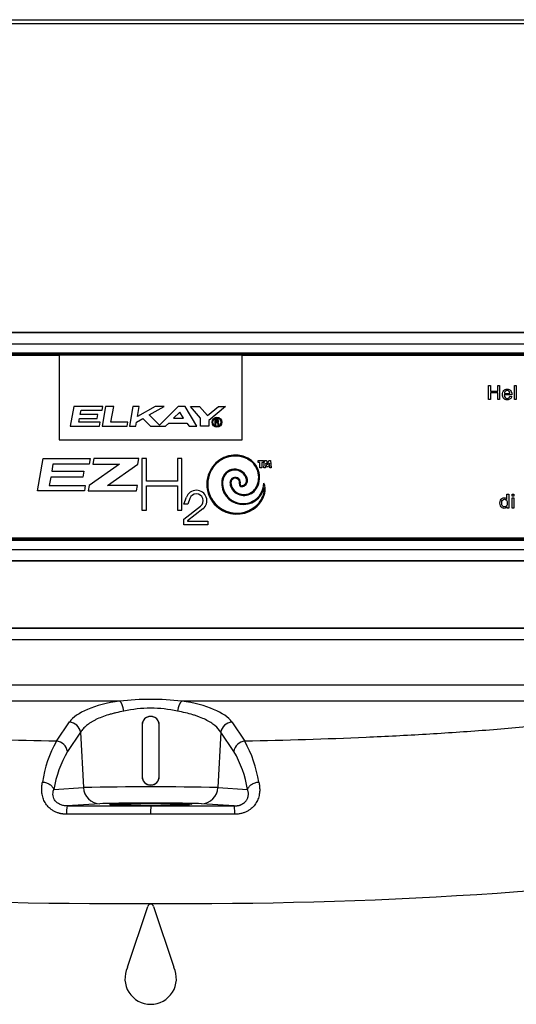
# Model space of a CAD drawing. Units: inches. Extents: x -19.2 to 19.2, y -0.1 to 40.9.
# Drawn here: x -10.9 to -5.5, y 30.1 to 40.9 of the extents above; entities that cross this region are included whole.
import ezdxf

# ---------------------------------------------------------------- set-up
doc = ezdxf.new("R2010")
doc.units = ezdxf.units.IN
doc.header["$MEASUREMENT"] = 0
for name, color, linetype in [('0000000710.A', 7, 'Continuous'), ('1000002001.G', 7, 'Continuous'), ('56324C.SIN', 7, 'Continuous'), ('56346C-003.A', 7, 'Continuous')]:
    doc.layers.add(name, color=color, linetype=linetype)

# ---------------------------------------------------------------- blocks, each defined once
blk = doc.blocks.new('EZWS-ERPB8-RF_FRONT')
at = {"layer": '0000000710.A', "color": 7, "linetype": 'Continuous'}
for p, q in [((-19.204, 40.869), (19.204, 40.869)), ((19.204, 40.824), (-19.204, 40.824))]:
    blk.add_line(p, q, dxfattribs=at)
at = {"layer": '1000002001.G', "color": 7, "linetype": 'Continuous'}
for p, q in [((-3.118, 34.222), (-15.789, 34.222)), ((-15.789, 34.222), (-3.118, 34.222)), ((-3.118, 34.097), (-15.789, 34.097)), ((-15.594, 33.603), (-3.313, 33.603)), ((-9.792, 33.427), (-15.594, 33.427)), ((-3.313, 33.427), (-9.115, 33.427)), ((-10.483, 32.989), (-10.34, 33.199)), ((-9.547, 33.166), (-9.547, 32.604)), ((-9.547, 33.166), (-9.547, 32.604)), ((-9.547, 33.166), (-9.547, 33.166)), ((-9.36, 32.604), (-9.36, 33.166)), ((-9.36, 32.604), (-9.36, 33.166)), ((-9.36, 33.166), (-9.36, 33.166)), ((-8.568, 33.199), (-8.425, 32.989)), ((-10.219, 33.088), (-10.362, 32.878)), ((-10.219, 33.088), (-10.188, 32.483)), ((-8.688, 33.088), (-8.719, 32.483)), ((-8.545, 32.878), (-8.688, 33.088)), ((-9.547, 32.604), (-9.547, 32.604)), ((-9.36, 32.604), (-9.36, 32.604)), ((-10.512, 32.462), (-10.188, 32.483)), ((-8.719, 32.483), (-8.395, 32.462)), ((-10.008, 32.305), (-10.367, 32.282)), ((-10.367, 32.282), (-9.453, 32.282)), ((-9.453, 32.282), (-8.54, 32.282)), ((-8.54, 32.282), (-8.9, 32.305)), ((-9.454, 31.218), (-9.454, 31.209)), ((-9.707, 30.519), (-9.484, 31.184)), ((-9.423, 31.184), (-9.2, 30.519))]:
    blk.add_line(p, q, dxfattribs=at)
for centre, radius, start, end in [((-9.454, 30.489), 2.957, 83.4211, 96.5789), ((-9.454, 32.017), 1.332, 77.2778, 102.7222), ((-9.454, 33.166), 0.0936, 359.9994, 180.0006), ((-9.454, 33.166), 0.0938, 0, 180), ((-9.337, 32.346), 1.314, 150.725, 171.3886), ((-9.656, 32.317), 1.402, 9.2718, 28.6145), ((-9.274, 32.251), 1.256, 150.0502, 170.3233), ((-9.633, 32.251), 1.256, 9.6767, 29.9498), ((-9.454, 32.604), 0.0936, 179.9994, 0.0006), ((-9.454, 32.604), 0.0938, 180, 0), ((-9.454, -5.654), 38.144, 88.8963, 91.1037), ((-9.834, 32.206), 0.539, 171.8778, 181.5486), ((5.459, 32.21), 14.913, 179.7236, 180.0697), ((-9.885, 80.697), 49.481, 262.2421, 270.5), ((-9.027, 80.782), 49.566, 269.5074, 277.7508), ((-9.454, 31.178), 0.0312, 89.9254, 168.7816), ((-9.454, 31.178), 0.0312, 11.2543, 89.9283), ((-9.454, 30.396), 0.281, 154.2116, 269.9996), ((-9.454, 30.396), 0.281, 154.2116, 269.9996), ((-9.454, 30.396), 0.281, 269.9996, 25.7674), ((-9.454, 30.396), 0.281, 269.9996, 25.7674)]:
    blk.add_arc(centre, radius, start, end, dxfattribs=at)
for centre, major_axis, ratio, start_param, end_param in [((-9.454, 33.118), (-0.913, 0), 0.364036, 5.092705, 6.039858), ((-9.792, 33.31), (0.018, -0.124), 0.367928, 1.570138, 2.764928), ((-9.115, 33.31), (-0.018, -0.124), 0.367928, 3.518258, 4.713048), ((-9.454, 33.118), (0.913, 0), 0.364036, 0.243328, 1.19048), ((-10.34, 33.081), (0.103, -0.07), 0.915132, 0.695936, 2.128715), ((-8.568, 33.081), (-0.103, -0.07), 0.915132, 4.15447, 5.587249), ((-10.483, 32.871), (0.103, -0.07), 0.915132, 0.695936, 2.128715), ((-8.425, 32.871), (-0.103, -0.07), 0.915132, 4.15447, 5.587249), ((-10.008, 32.493), (0.012, -0.187), 0.966017, 4.701687, 6.215614), ((-8.9, 32.493), (-0.012, -0.187), 0.966017, 0.067571, 1.581498), ((-9.454, 32.303), (0.573, 0), 0.017455, 0.260916, 2.880677), ((-8.54, 32.094), (0, 0.187), 0.032793, 5.254284, 6.265723)]:
    blk.add_ellipse(centre, major_axis=major_axis, ratio=ratio, start_param=start_param, end_param=end_param, dxfattribs=at)
blk.add_ellipse((-9.454, 32.288), major_axis=(0.097, 0), ratio=0.017455, dxfattribs=at)
for points, knots in [([(-10.483, 32.989), (-10.926, 32.997), (-11.367, 33.01), (-12.025, 33.039), (-12.244, 33.05), (-12.681, 33.076), (-12.899, 33.091), (-13.332, 33.124), (-13.547, 33.143), (-13.972, 33.184), (-14.183, 33.207), (-14.496, 33.246), (-14.6, 33.26), (-14.806, 33.288), (-14.908, 33.303), (-15.109, 33.335), (-15.208, 33.352), (-15.404, 33.388), (-15.5, 33.407), (-15.594, 33.427)], [0, 0, 0, 0, 0.25, 0.25, 0.375, 0.375, 0.5, 0.5, 0.625, 0.625, 0.75, 0.75, 0.8125, 0.8125, 0.875, 0.875, 0.9375, 0.9375, 1, 1, 1, 1]), ([(-3.313, 33.427), (-3.407, 33.407), (-3.504, 33.388), (-3.699, 33.352), (-3.799, 33.335), (-4, 33.303), (-4.103, 33.288), (-4.308, 33.259), (-4.412, 33.246), (-4.724, 33.207), (-4.935, 33.184), (-5.361, 33.143), (-5.575, 33.124), (-5.9, 33.099), (-6.009, 33.092), (-6.227, 33.077), (-6.336, 33.07), (-6.663, 33.05), (-6.882, 33.039), (-7.54, 33.01), (-7.982, 32.997), (-8.425, 32.989)], [0, 0, 0, 0, 0.0625, 0.0625, 0.125, 0.125, 0.1875, 0.1875, 0.25, 0.25, 0.375, 0.375, 0.5, 0.5, 0.5625, 0.5625, 0.625, 0.625, 0.75, 0.75, 1, 1, 1, 1]), ([(-9.747, 33.316), (-9.777, 33.311), (-9.806, 33.305), (-9.848, 33.296), (-9.861, 33.292), (-9.889, 33.285), (-9.902, 33.281), (-9.966, 33.262), (-10.012, 33.244), (-10.063, 33.219), (-10.073, 33.214), (-10.091, 33.203), (-10.1, 33.198), (-10.126, 33.182), (-10.141, 33.171), (-10.169, 33.148), (-10.181, 33.136), (-10.203, 33.112), (-10.212, 33.1), (-10.219, 33.088)], [0, 0, 0, 0, 0.125, 0.125, 0.1875, 0.1875, 0.25, 0.25, 0.5, 0.5, 0.5625, 0.5625, 0.625, 0.625, 0.75, 0.75, 0.875, 0.875, 1, 1, 1, 1]), ([(-8.688, 33.088), (-8.703, 33.113), (-8.724, 33.136), (-8.766, 33.171), (-8.781, 33.182), (-8.816, 33.204), (-8.834, 33.214), (-8.875, 33.234), (-8.896, 33.243), (-8.931, 33.257), (-8.943, 33.261), (-8.968, 33.27), (-8.98, 33.274), (-9.044, 33.293), (-9.1, 33.306), (-9.16, 33.316)], [0, 0, 0, 0, 0.25, 0.25, 0.375, 0.375, 0.5, 0.5, 0.625, 0.625, 0.6875, 0.6875, 0.75, 0.75, 1, 1, 1, 1]), ([(-10.373, 32.191), (-10.376, 32.191), (-10.383, 32.191), (-10.394, 32.192), (-10.404, 32.193), (-10.414, 32.194), (-10.424, 32.195), (-10.434, 32.197), (-10.444, 32.199), (-10.454, 32.202), (-10.472, 32.207), (-10.497, 32.217), (-10.535, 32.238), (-10.575, 32.271), (-10.609, 32.317), (-10.632, 32.369), (-10.641, 32.412), (-10.644, 32.445), (-10.644, 32.469), (-10.643, 32.493), (-10.64, 32.518), (-10.637, 32.535), (-10.636, 32.543)], [0, 0, 0, 0, 0.017656, 0.03515, 0.052506, 0.06975, 0.086908, 0.104007, 0.121072, 0.138131, 0.15521, 0.216318, 0.277692, 0.385476, 0.497654, 0.608524, 0.727532, 0.776671, 0.828363, 0.882743, 0.939923, 1, 1, 1, 1]), ([(-10.636, 32.543), (-10.621, 32.542), (-10.607, 32.539), (-10.58, 32.53), (-10.568, 32.524), (-10.545, 32.509), (-10.536, 32.5), (-10.521, 32.482), (-10.515, 32.472), (-10.512, 32.462)], [0, 0, 0, 0, 0.25, 0.25, 0.5, 0.5, 0.75, 0.75, 1, 1, 1, 1]), ([(-8.272, 32.543), (-8.271, 32.539), (-8.269, 32.53), (-8.267, 32.517), (-8.266, 32.505), (-8.264, 32.492), (-8.264, 32.48), (-8.263, 32.468), (-8.263, 32.456), (-8.263, 32.445), (-8.264, 32.433), (-8.267, 32.408), (-8.275, 32.369), (-8.298, 32.317), (-8.332, 32.271), (-8.372, 32.238), (-8.411, 32.217), (-8.438, 32.206), (-8.461, 32.2), (-8.479, 32.196), (-8.497, 32.193), (-8.516, 32.191), (-8.528, 32.191), (-8.535, 32.191)], [0, 0, 0, 0, 0.030406, 0.060076, 0.089023, 0.117258, 0.144793, 0.171641, 0.197819, 0.223341, 0.248225, 0.27249, 0.391487, 0.502368, 0.614535, 0.72233, 0.783698, 0.844812, 0.875531, 0.906255, 0.937139, 0.968338, 1, 1, 1, 1]), ([(-8.395, 32.462), (-8.392, 32.472), (-8.387, 32.482), (-8.372, 32.5), (-8.362, 32.509), (-8.34, 32.524), (-8.327, 32.53), (-8.3, 32.539), (-8.286, 32.542), (-8.272, 32.543)], [0, 0, 0, 0, 0.25, 0.25, 0.5, 0.5, 0.75, 0.75, 1, 1, 1, 1]), ([(-10.367, 32.282), (-10.387, 32.282), (-10.402, 32.284), (-10.428, 32.291), (-10.439, 32.295), (-10.468, 32.309), (-10.484, 32.322), (-10.508, 32.353), (-10.516, 32.371), (-10.523, 32.414), (-10.521, 32.438), (-10.512, 32.462)], [0, 0, 0, 0, 0.125, 0.125, 0.25, 0.25, 0.5, 0.5, 0.75, 0.75, 1, 1, 1, 1]), ([(-8.54, 32.282), (-8.537, 32.282), (-8.532, 32.282), (-8.523, 32.282), (-8.515, 32.283), (-8.508, 32.284), (-8.5, 32.286), (-8.492, 32.287), (-8.485, 32.289), (-8.478, 32.292), (-8.471, 32.294), (-8.464, 32.297), (-8.458, 32.3), (-8.452, 32.303), (-8.446, 32.307), (-8.44, 32.31), (-8.435, 32.314), (-8.429, 32.319), (-8.424, 32.323), (-8.42, 32.328), (-8.415, 32.332), (-8.409, 32.34), (-8.403, 32.35), (-8.396, 32.363), (-8.391, 32.376), (-8.388, 32.39), (-8.386, 32.404), (-8.386, 32.419), (-8.387, 32.433), (-8.391, 32.448), (-8.394, 32.457), (-8.395, 32.462)], [0, 0, 0, 0, 0.023816, 0.047157, 0.070056, 0.092546, 0.114666, 0.136452, 0.157946, 0.17919, 0.200227, 0.221101, 0.241859, 0.262547, 0.283213, 0.303903, 0.324664, 0.345543, 0.366586, 0.387837, 0.409341, 0.431138, 0.483692, 0.53814, 0.594878, 0.654253, 0.716569, 0.782092, 0.851046, 0.923626, 1, 1, 1, 1]), ([(-9.454, 32.307), (-9.483, 32.307), (-9.512, 32.307), (-9.57, 32.306), (-9.598, 32.306), (-9.653, 32.306), (-9.679, 32.306), (-9.728, 32.305), (-9.75, 32.305), (-9.792, 32.304), (-9.811, 32.304), (-9.843, 32.303), (-9.857, 32.302), (-9.88, 32.301), (-9.888, 32.301), (-9.9, 32.3), (-9.903, 32.299), (-9.903, 32.299), (-9.903, 32.299), (-9.903, 32.299)], [0, 0, 0, 0, 0.03125, 0.03125, 0.0625, 0.0625, 0.09375, 0.09375, 0.125, 0.125, 0.15625, 0.15625, 0.1875, 0.1875, 0.21875, 0.21875, 0.25, 0.25, 0.2501889, 0.2501889, 0.2501889, 0.2501889]), ([(-9.9, 32.298), (-9.898, 32.298), (-9.896, 32.298), (-9.888, 32.297), (-9.88, 32.296), (-9.857, 32.295), (-9.843, 32.295), (-9.811, 32.294), (-9.792, 32.294), (-9.75, 32.293), (-9.728, 32.293), (-9.679, 32.292), (-9.653, 32.292), (-9.598, 32.291), (-9.57, 32.291), (-9.512, 32.291), (-9.483, 32.291), (-9.424, 32.291), (-9.395, 32.291), (-9.337, 32.291), (-9.309, 32.291), (-9.255, 32.292), (-9.229, 32.292), (-9.18, 32.293), (-9.157, 32.293), (-9.115, 32.294), (-9.097, 32.294), (-9.064, 32.295), (-9.05, 32.295), (-9.035, 32.296), (-9.032, 32.296), (-9.028, 32.296)], [0.268445, 0.268445, 0.268445, 0.268445, 0.28125, 0.28125, 0.3125, 0.3125, 0.34375, 0.34375, 0.375, 0.375, 0.40625, 0.40625, 0.4375, 0.4375, 0.46875, 0.46875, 0.5, 0.5, 0.53125, 0.53125, 0.5625, 0.5625, 0.59375, 0.59375, 0.625, 0.625, 0.65625, 0.65625, 0.6875, 0.6875, 0.6979891, 0.6979891, 0.6979891, 0.6979891]), ([(-9.005, 32.299), (-9.005, 32.299), (-9.005, 32.299), (-9.005, 32.299), (-9.008, 32.3), (-9.019, 32.301), (-9.028, 32.301), (-9.05, 32.302), (-9.064, 32.303), (-9.097, 32.304), (-9.115, 32.304), (-9.157, 32.305), (-9.18, 32.305), (-9.229, 32.306), (-9.255, 32.306), (-9.309, 32.306), (-9.337, 32.306), (-9.395, 32.307), (-9.424, 32.307), (-9.454, 32.307)], [0.7499887, 0.7499887, 0.7499887, 0.7499887, 0.75, 0.75, 0.78125, 0.78125, 0.8125, 0.8125, 0.84375, 0.84375, 0.875, 0.875, 0.90625, 0.90625, 0.9375, 0.9375, 0.96875, 0.96875, 1, 1, 1, 1]), ([(-9.454, 32.192), (-9.607, 32.192), (-9.76, 32.192), (-10.066, 32.191), (-10.219, 32.191), (-10.373, 32.191)], [0, 0, 0, 0, 0.5, 0.5, 1, 1, 1, 1]), ([(-8.535, 32.191), (-8.688, 32.191), (-8.841, 32.191), (-9.147, 32.192), (-9.3, 32.192), (-9.454, 32.192)], [0, 0, 0, 0, 0.5, 0.5, 1, 1, 1, 1])]:
    blk.add_open_spline(points, degree=3, knots=knots, dxfattribs=at)
at = {"layer": '56324C.SIN', "color": 7, "linetype": 'Continuous'}
for p, q in [((-16.33, 37.455), (-2.58, 37.455)), ((-16.33, 37.451), (-2.58, 37.451)), ((-2.58, 37.326), (-16.33, 37.326)), ((-16.33, 37.229), (-2.58, 37.229)), ((-2.58, 37.214), (-16.33, 37.214)), ((-16.33, 37.21), (-2.58, 37.21)), ((-2.58, 35.199), (-16.33, 35.199)), ((-16.33, 35.196), (-2.58, 35.196)), ((-2.58, 35.181), (-16.33, 35.181)), ((-16.33, 35.083), (-2.58, 35.083)), ((-2.58, 34.959), (-16.33, 34.959)), ((-2.58, 34.955), (-16.33, 34.955))]:
    blk.add_line(p, q, dxfattribs=at)
at = {"layer": '56346C-003.A', "color": 7, "linetype": 'Continuous'}
for p, q in [((-16.38, 37.205), (-10.455, 37.205)), ((-8.455, 37.205), (-10.455, 37.205)), ((-10.455, 37.205), (-10.455, 36.28)), ((-8.455, 37.205), (-2.53, 37.205)), ((-8.455, 36.28), (-8.455, 37.205)), ((-5.763, 36.72), (-5.763, 36.873)), ((-5.763, 36.873), (-5.743, 36.873)), ((-5.743, 36.873), (-5.743, 36.81)), ((-5.743, 36.81), (-5.663, 36.81)), ((-5.743, 36.792), (-5.743, 36.72)), ((-5.663, 36.792), (-5.743, 36.792)), ((-5.663, 36.81), (-5.663, 36.873)), ((-5.663, 36.873), (-5.643, 36.873)), ((-5.663, 36.72), (-5.663, 36.792)), ((-5.643, 36.873), (-5.643, 36.72)), ((-5.59, 36.786), (-5.529, 36.786)), ((-5.479, 36.72), (-5.479, 36.873)), ((-5.479, 36.873), (-5.46, 36.873)), ((-5.46, 36.873), (-5.46, 36.72)), ((-5.743, 36.72), (-5.763, 36.72)), ((-5.643, 36.72), (-5.663, 36.72)), ((-5.509, 36.771), (-5.592, 36.771)), ((-5.529, 36.756), (-5.509, 36.753)), ((-5.46, 36.72), (-5.479, 36.72)), ((-10.294, 36.646), (-10.332, 36.428)), ((-9.975, 36.646), (-10.294, 36.646)), ((-10.223, 36.556), (-10.214, 36.603)), ((-10.214, 36.603), (-9.982, 36.603)), ((-9.946, 36.646), (-9.984, 36.428)), ((-9.982, 36.603), (-9.975, 36.646)), ((-9.858, 36.646), (-9.946, 36.646)), ((-9.889, 36.472), (-9.858, 36.646)), ((-9.648, 36.646), (-9.686, 36.428)), ((-9.578, 36.646), (-9.648, 36.646)), ((-9.403, 36.646), (-9.598, 36.534)), ((-9.598, 36.534), (-9.578, 36.646)), ((-9.469, 36.553), (-9.307, 36.646)), ((-9.307, 36.646), (-9.403, 36.646)), ((-9.152, 36.646), (-9.357, 36.441)), ((-9.136, 36.584), (-9.204, 36.516)), ((-9.076, 36.646), (-9.152, 36.646)), ((-9.097, 36.516), (-9.136, 36.584)), ((-8.95, 36.428), (-9.076, 36.646)), ((-8.909, 36.518), (-9.017, 36.646)), ((-9.017, 36.646), (-8.919, 36.646)), ((-8.919, 36.646), (-8.834, 36.546)), ((-8.834, 36.546), (-8.714, 36.646)), ((-8.638, 36.646), (-8.82, 36.493)), ((-8.714, 36.646), (-8.638, 36.646)), ((-10.237, 36.472), (-10.23, 36.515)), ((-10.005, 36.472), (-10.237, 36.472)), ((-10.23, 36.515), (-10.038, 36.515)), ((-10.031, 36.556), (-10.223, 36.556)), ((-10.038, 36.515), (-10.031, 36.556)), ((-10.013, 36.428), (-10.005, 36.472)), ((-9.705, 36.472), (-9.889, 36.472)), ((-9.712, 36.428), (-9.705, 36.472)), ((-9.617, 36.428), (-9.609, 36.472)), ((-9.609, 36.472), (-9.539, 36.512)), ((-9.539, 36.512), (-9.455, 36.428)), ((-9.357, 36.441), (-9.469, 36.553)), ((-9.292, 36.428), (-9.257, 36.463)), ((-9.257, 36.463), (-9.059, 36.463)), ((-9.204, 36.516), (-9.097, 36.516)), ((-9.059, 36.463), (-9.034, 36.428)), ((-8.909, 36.428), (-8.909, 36.518)), ((-8.82, 36.493), (-8.82, 36.428)), ((-8.724, 36.499), (-8.753, 36.499)), ((-8.753, 36.499), (-8.753, 36.444)), ((-8.743, 36.489), (-8.743, 36.478)), ((-8.726, 36.489), (-8.743, 36.489)), ((-8.743, 36.478), (-8.726, 36.478)), ((-8.743, 36.444), (-8.743, 36.468)), ((-8.743, 36.468), (-8.731, 36.468)), ((-8.721, 36.483), (-8.721, 36.484)), ((-8.721, 36.458), (-8.721, 36.444)), ((-8.711, 36.444), (-8.711, 36.46)), ((-10.332, 36.428), (-10.013, 36.428)), ((-9.984, 36.428), (-9.712, 36.428)), ((-9.686, 36.428), (-9.617, 36.428)), ((-9.455, 36.428), (-9.292, 36.428)), ((-9.034, 36.428), (-8.95, 36.428)), ((-8.82, 36.428), (-8.909, 36.428)), ((-8.753, 36.444), (-8.743, 36.444)), ((-8.721, 36.444), (-8.711, 36.444)), ((-10.455, 36.28), (-8.455, 36.28)), ((-10.692, 35.724), (-10.63, 36.078)), ((-10.63, 36.078), (-10.115, 36.078)), ((-10.115, 36.078), (-10.127, 36.014)), ((-10.075, 36.078), (-10.086, 36.014)), ((-9.582, 36.078), (-10.075, 36.078)), ((-9.593, 36.013), (-9.582, 36.078)), ((-9.501, 36.078), (-9.551, 36.078)), ((-9.551, 36.078), (-9.551, 35.511)), ((-9.501, 35.828), (-9.501, 36.078)), ((-9.113, 36.078), (-9.162, 36.078)), ((-9.162, 36.078), (-9.162, 35.828)), ((-9.113, 35.511), (-9.113, 36.078)), ((-8.28, 36.053), (-8.22, 36.053)), ((-8.28, 36.033), (-8.28, 36.053)), ((-8.26, 36.033), (-8.28, 36.033)), ((-8.26, 35.973), (-8.26, 36.033)), ((-8.22, 36.033), (-8.24, 36.033)), ((-8.24, 36.033), (-8.24, 35.973)), ((-8.22, 36.053), (-8.22, 36.033)), ((-8.216, 35.973), (-8.209, 36.053)), ((-8.209, 36.053), (-8.189, 36.053)), ((-8.189, 36.053), (-8.176, 36.007)), ((-8.176, 36.007), (-8.164, 36.053)), ((-8.164, 36.053), (-8.144, 36.053)), ((-8.144, 36.053), (-8.137, 35.973)), ((-10.521, 36.014), (-10.534, 35.939)), ((-10.534, 35.939), (-10.183, 35.939)), ((-10.127, 36.014), (-10.521, 36.014)), ((-10.183, 35.939), (-10.194, 35.872)), ((-9.795, 36.014), (-10.127, 35.781)), ((-10.086, 36.014), (-9.795, 36.014)), ((-9.924, 35.781), (-9.593, 36.013)), ((-8.24, 35.973), (-8.26, 35.973)), ((-8.201, 35.973), (-8.216, 35.973)), ((-8.196, 36.024), (-8.201, 35.973)), ((-8.186, 35.986), (-8.196, 36.024)), ((-8.166, 35.986), (-8.186, 35.986)), ((-8.156, 36.024), (-8.166, 35.986)), ((-8.152, 35.973), (-8.156, 36.024)), ((-8.137, 35.973), (-8.152, 35.973)), ((-10.546, 35.872), (-10.562, 35.781)), ((-10.194, 35.872), (-10.546, 35.872)), ((-9.162, 35.828), (-9.501, 35.828)), ((-10.178, 35.724), (-10.692, 35.724)), ((-10.562, 35.781), (-10.168, 35.781)), ((-10.168, 35.781), (-10.178, 35.724)), ((-10.127, 35.781), (-10.137, 35.724)), ((-10.137, 35.724), (-9.609, 35.724)), ((-9.599, 35.781), (-9.924, 35.781)), ((-9.609, 35.724), (-9.599, 35.781)), ((-9.501, 35.511), (-9.501, 35.779)), ((-9.501, 35.779), (-9.162, 35.779)), ((-9.162, 35.779), (-9.162, 35.511)), ((-9.09, 35.577), (-9.064, 35.653)), ((-9.026, 35.64), (-9.048, 35.577)), ((-5.562, 35.633), (-5.562, 35.688)), ((-5.562, 35.688), (-5.543, 35.688)), ((-5.543, 35.688), (-5.543, 35.534)), ((-5.506, 35.666), (-5.506, 35.688)), ((-5.506, 35.688), (-5.487, 35.688)), ((-5.487, 35.666), (-5.506, 35.666)), ((-5.506, 35.534), (-5.506, 35.646)), ((-5.506, 35.646), (-5.487, 35.646)), ((-5.487, 35.688), (-5.487, 35.666)), ((-5.487, 35.646), (-5.487, 35.534)), ((-9.551, 35.511), (-9.501, 35.511)), ((-9.162, 35.511), (-9.113, 35.511)), ((-9.048, 35.577), (-9.09, 35.577)), ((-9.09, 35.415), (-8.909, 35.556)), ((-8.884, 35.525), (-9.05, 35.395)), ((-5.56, 35.534), (-5.56, 35.548)), ((-5.543, 35.534), (-5.56, 35.534)), ((-5.487, 35.534), (-5.506, 35.534)), ((-9.09, 35.353), (-9.09, 35.415)), ((-9.05, 35.395), (-9.05, 35.393)), ((-9.05, 35.393), (-8.828, 35.393)), ((-8.828, 35.393), (-8.828, 35.353)), ((-8.828, 35.353), (-9.09, 35.353)), ((-2.53, 35.205), (-16.38, 35.205))]:
    blk.add_line(p, q, dxfattribs=at)
for radius in [0.0538, 0.0442]:
    blk.add_circle((-8.73, 36.473), radius, dxfattribs=at)
for centre, radius, start, end in [((-8.731, 36.458), 0.01, 0, 90), ((-8.726, 36.484), 0.005, 0, 90), ((-8.726, 36.483), 0.005, 270, 0), ((-8.724, 36.486), 0.0129, 270, 91.8682), ((-8.724, 36.46), 0.0129, 0, 90), ((-8.531, 35.806), 0.307, 63.2445, 143.8581), ((-8.531, 35.806), 0.307, 63.2445, 143.8581), ((-8.531, 35.806), 0.297, 63.2445, 143.8581), ((-8.531, 35.806), 0.297, 63.2445, 143.8581), ((-8.499, 35.87), 0.225, 332.5543, 63.2445), ((-8.499, 35.87), 0.225, 332.5543, 63.2445), ((-8.499, 35.87), 0.235, 332.5543, 63.2445), ((-8.516, 35.795), 0.325, 143.8581, 239.7742), ((-8.516, 35.795), 0.325, 143.8581, 239.7742), ((-8.516, 35.795), 0.315, 143.8581, 239.7742), ((-8.516, 35.795), 0.315, 143.8581, 239.7742), ((-8.536, 35.818), 0.142, 12.5266, 174.4876), ((-8.536, 35.818), 0.132, 12.5266, 174.4876), ((-8.444, 35.809), 0.235, 174.4876, 347.735), ((-8.444, 35.809), 0.235, 174.4876, 347.735), ((-8.444, 35.809), 0.225, 174.4876, 359.1375), ((-8.53, 35.813), 0.0574, 342.9902, 180), ((-8.456, 35.813), 0.131, 180, 227.9358), ((-8.53, 35.813), 0.0474, 342.9902, 180), ((-8.456, 35.813), 0.121, 180, 227.9358), ((-8.462, 35.835), 0.0659, 270, 12.5266), ((-8.462, 35.835), 0.0559, 270, 12.5266), ((-8.955, 35.615), 0.115, 308, 160.9503), ((-8.435, 35.836), 0.163, 227.9358, 332.5543), ((-8.435, 35.836), 0.153, 227.9358, 332.5543), ((-8.435, 35.836), 0.153, 227.9358, 332.5543), ((-8.462, 35.792), 0.0232, 162.9902, 270), ((-8.462, 35.792), 0.0132, 162.9902, 270), ((-8.358, 35.736), 0.156, 345.3247, 26.6361), ((-8.358, 35.736), 0.146, 345.3247, 9.1652), ((-8.955, 35.615), 0.075, 308, 160.9503), ((-8.489, 35.77), 0.281, 312.9884, 345.3247), ((-8.489, 35.77), 0.281, 312.9884, 345.3247), ((-8.489, 35.77), 0.291, 312.9884, 345.3247), ((-8.489, 35.77), 0.291, 312.9884, 345.3247), ((-8.514, 35.798), 0.329, 239.7742, 312.9884), ((-8.514, 35.798), 0.329, 239.7742, 312.9884), ((-8.514, 35.798), 0.319, 239.7742, 312.9884), ((-8.514, 35.798), 0.319, 239.7742, 312.9884)]:
    blk.add_arc(centre, radius, start, end, dxfattribs=at)
for points, knots in [([(-5.509, 36.753), (-5.512, 36.742), (-5.518, 36.733), (-5.526, 36.727), (-5.535, 36.721), (-5.545, 36.717), (-5.574, 36.717), (-5.587, 36.722), (-5.597, 36.732), (-5.606, 36.742), (-5.611, 36.756), (-5.611, 36.793), (-5.606, 36.808), (-5.597, 36.818), (-5.587, 36.828), (-5.574, 36.834), (-5.544, 36.834), (-5.532, 36.828), (-5.523, 36.818), (-5.513, 36.808), (-5.509, 36.794), (-5.509, 36.774), (-5.509, 36.773), (-5.509, 36.771)], [0, 0, 0, 0, 0.095895, 0.095895, 0.095895, 0.197242, 0.197242, 0.324124, 0.324124, 0.324124, 0.460524, 0.460524, 0.600756, 0.600756, 0.600756, 0.726011, 0.726011, 0.847118, 0.847118, 0.847118, 0.991195, 0.991195, 1, 1, 1, 1]), ([(-5.509, 36.753), (-5.512, 36.742), (-5.518, 36.733), (-5.526, 36.727), (-5.535, 36.721), (-5.545, 36.717), (-5.574, 36.717), (-5.587, 36.722), (-5.597, 36.732), (-5.606, 36.742), (-5.611, 36.756), (-5.611, 36.793), (-5.606, 36.808), (-5.597, 36.818), (-5.587, 36.828), (-5.574, 36.834), (-5.544, 36.834), (-5.532, 36.828), (-5.523, 36.818), (-5.513, 36.808), (-5.509, 36.794), (-5.509, 36.774), (-5.509, 36.773), (-5.509, 36.771)], [0, 0, 0, 0, 0.095895, 0.095895, 0.095895, 0.197242, 0.197242, 0.324124, 0.324124, 0.324124, 0.460524, 0.460524, 0.600756, 0.600756, 0.600756, 0.726011, 0.726011, 0.847118, 0.847118, 0.847118, 0.991195, 0.991195, 1, 1, 1, 1]), ([(-5.529, 36.786), (-5.529, 36.795), (-5.532, 36.802), (-5.536, 36.807), (-5.542, 36.814), (-5.549, 36.818), (-5.559, 36.818), (-5.568, 36.818), (-5.575, 36.815), (-5.581, 36.809), (-5.587, 36.804), (-5.59, 36.796), (-5.59, 36.786)], [0, 0, 0, 0, 0.227715, 0.227715, 0.227715, 0.49605, 0.49605, 0.49605, 0.739939, 0.739939, 0.739939, 1, 1, 1, 1]), ([(-5.529, 36.786), (-5.529, 36.795), (-5.532, 36.802), (-5.536, 36.807), (-5.542, 36.814), (-5.549, 36.818), (-5.559, 36.818), (-5.568, 36.818), (-5.575, 36.815), (-5.581, 36.809), (-5.587, 36.804), (-5.59, 36.796), (-5.59, 36.786)], [0, 0, 0, 0, 0.227715, 0.227715, 0.227715, 0.49605, 0.49605, 0.49605, 0.739939, 0.739939, 0.739939, 1, 1, 1, 1]), ([(-5.592, 36.771), (-5.591, 36.758), (-5.587, 36.749), (-5.581, 36.743), (-5.575, 36.736), (-5.567, 36.733), (-5.558, 36.733), (-5.551, 36.733), (-5.545, 36.735), (-5.54, 36.738), (-5.536, 36.742), (-5.532, 36.748), (-5.529, 36.756)], [0, 0, 0, 0, 0.317284, 0.317284, 0.317284, 0.585446, 0.585446, 0.585446, 0.780065, 0.780065, 0.780065, 1, 1, 1, 1]), ([(-5.592, 36.771), (-5.591, 36.758), (-5.587, 36.749), (-5.581, 36.743), (-5.575, 36.736), (-5.567, 36.733), (-5.558, 36.733), (-5.551, 36.733), (-5.545, 36.735), (-5.54, 36.738), (-5.536, 36.742), (-5.532, 36.748), (-5.529, 36.756)], [0, 0, 0, 0, 0.317284, 0.317284, 0.317284, 0.585446, 0.585446, 0.585446, 0.780065, 0.780065, 0.780065, 1, 1, 1, 1]), ([(-5.56, 35.548), (-5.567, 35.537), (-5.577, 35.532), (-5.6, 35.532), (-5.608, 35.534), (-5.615, 35.539), (-5.623, 35.544), (-5.629, 35.551), (-5.633, 35.56), (-5.637, 35.568), (-5.639, 35.578), (-5.639, 35.601), (-5.637, 35.611), (-5.633, 35.62), (-5.629, 35.629), (-5.624, 35.636), (-5.609, 35.646), (-5.601, 35.648), (-5.585, 35.648), (-5.579, 35.647), (-5.569, 35.641), (-5.565, 35.637), (-5.562, 35.633)], [0, 0, 0, 0, 0.158304, 0.158304, 0.261084, 0.261084, 0.261084, 0.374123, 0.374123, 0.374123, 0.504629, 0.504629, 0.631639, 0.631639, 0.631639, 0.737394, 0.737394, 0.84315, 0.84315, 0.921575, 0.921575, 1, 1, 1, 1]), ([(-5.56, 35.548), (-5.567, 35.537), (-5.577, 35.532), (-5.6, 35.532), (-5.608, 35.534), (-5.615, 35.539), (-5.623, 35.544), (-5.629, 35.551), (-5.633, 35.56), (-5.637, 35.568), (-5.639, 35.578), (-5.639, 35.601), (-5.637, 35.611), (-5.633, 35.62), (-5.629, 35.629), (-5.624, 35.636), (-5.609, 35.646), (-5.601, 35.648), (-5.585, 35.648), (-5.579, 35.647), (-5.569, 35.641), (-5.565, 35.637), (-5.562, 35.633)], [0, 0, 0, 0, 0.158304, 0.158304, 0.261084, 0.261084, 0.261084, 0.374123, 0.374123, 0.374123, 0.504629, 0.504629, 0.631639, 0.631639, 0.631639, 0.737394, 0.737394, 0.84315, 0.84315, 0.921575, 0.921575, 1, 1, 1, 1]), ([(-5.619, 35.59), (-5.619, 35.576), (-5.616, 35.565), (-5.604, 35.551), (-5.597, 35.547), (-5.589, 35.547), (-5.581, 35.548), (-5.574, 35.551), (-5.568, 35.557), (-5.562, 35.564), (-5.559, 35.574), (-5.559, 35.603), (-5.562, 35.615), (-5.568, 35.622), (-5.574, 35.629), (-5.581, 35.632), (-5.59, 35.633), (-5.598, 35.633), (-5.605, 35.629), (-5.611, 35.622), (-5.617, 35.615), (-5.619, 35.605), (-5.619, 35.59)], [0, 0, 0, 0, 0.124773, 0.124773, 0.249546, 0.249546, 0.249546, 0.352582, 0.352582, 0.352582, 0.491434, 0.491434, 0.643558, 0.643558, 0.643558, 0.750526, 0.750526, 0.750526, 0.854119, 0.854119, 0.854119, 1, 1, 1, 1]), ([(-5.619, 35.59), (-5.619, 35.576), (-5.616, 35.565), (-5.604, 35.551), (-5.597, 35.547), (-5.589, 35.547), (-5.581, 35.548), (-5.574, 35.551), (-5.568, 35.557), (-5.562, 35.564), (-5.559, 35.574), (-5.559, 35.603), (-5.562, 35.615), (-5.568, 35.622), (-5.574, 35.629), (-5.581, 35.632), (-5.59, 35.633), (-5.598, 35.633), (-5.605, 35.629), (-5.611, 35.622), (-5.617, 35.615), (-5.619, 35.605), (-5.619, 35.59)], [0, 0, 0, 0, 0.124773, 0.124773, 0.249546, 0.249546, 0.249546, 0.352582, 0.352582, 0.352582, 0.491434, 0.491434, 0.643558, 0.643558, 0.643558, 0.750526, 0.750526, 0.750526, 0.854119, 0.854119, 0.854119, 1, 1, 1, 1])]:
    blk.add_open_spline(points, degree=3, knots=knots, dxfattribs=at)

msp = doc.modelspace()

# ---------------------------------------------------------------- block references
msp.add_blockref('EZWS-ERPB8-RF_FRONT', (0, 0))

doc.saveas('drawing.dxf')
